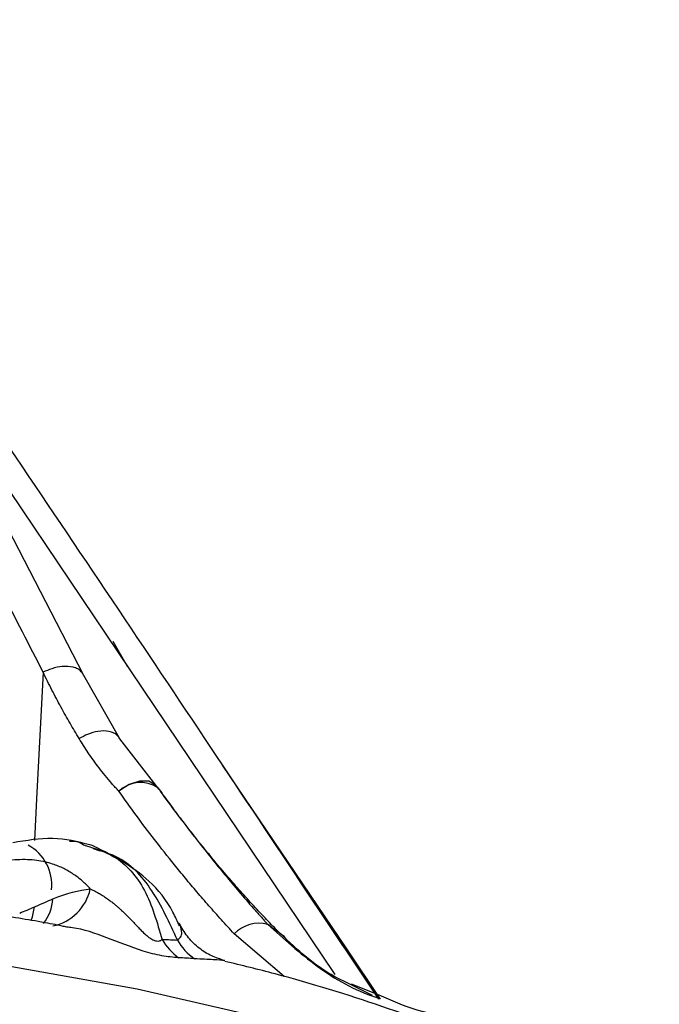
# Model space of a CAD drawing. Extents: x 13 to 197, y 9 to 288.
# Drawn here: x 98 to 100, y 213 to 216 of the extents above; entities that cross this region are included whole.
import ezdxf

# ---------------------------------------------------------------- set-up
doc = ezdxf.new("R2010")
doc.units = 0
doc.header["$MEASUREMENT"] = 0

msp = doc.modelspace()

# ---------------------------------------------------------------- linework, layer by layer
at = {"color": 8, "linetype": 'Continuous', "lineweight": 25}
for p, q in [((99.0077, 213.1307), (96.7811, 216.4353)), ((98.287, 214.2003), (98.2366, 214.2877)), ((98.1881, 213.5611), (98.1688, 213.5679)), ((98.8303, 213.1238), (98.6568, 213.2725)), ((99.1371, 213.0588), (99.0441, 213.1051))]:
    msp.add_line(p, q, dxfattribs=at)
at = {"color": 7, "linetype": 'Continuous', "lineweight": 25}
for p, q in [((98.1334, 214.1718), (97.7974, 214.8223)), ((98.259, 213.9512), (98.1345, 214.1693)), ((98.3848, 213.7885), (98.2602, 213.949)), ((99.0483, 213.2202), (98.6161, 213.8584)), ((98.3949, 213.7762), (98.3921, 213.7796)), ((98.6885, 213.7499), (99.1636, 213.0459)), ((98.1716, 213.5759), (98.1576, 213.5809)), ((98.0623, 213.2988), (98.0784, 213.2968)), ((99.1644, 213.0461), (99.0483, 213.2202)), ((99.1597, 213.0596), (99.0645, 213.0972))]:
    msp.add_line(p, q, dxfattribs=at)
at = {"color": 8, "linetype": 'Continuous', "lineweight": 25, "flags": 128}
for points in [[(97.9937, 214.1802), (97.9708, 213.7412), (97.9633, 213.5965)], [(98.3851, 213.7881), (98.3842, 213.789), (98.3604, 213.8022), (98.3282, 213.8027), (98.2921, 213.7905), (98.2566, 213.7673)], [(97.9526, 213.3183), (97.9571, 213.3313), (97.9641, 213.3663)], [(101.4006, 210.9338), (101.3998, 210.9554), (101.3652, 211.1776), (101.2847, 211.3982), (101.1589, 211.615), (100.989, 211.826), (100.7767, 212.0291), (100.524, 212.2223), (100.2335, 212.4039), (99.9077, 212.572), (99.55, 212.7251), (99.1637, 212.8616), (98.7526, 212.9803), (98.3206, 213.08), (97.8718, 213.1597)]]:
    msp.add_lwpolyline(points, dxfattribs=at)
at = {"color": 7, "linetype": 'Continuous', "lineweight": 25, "flags": 128}
msp.add_lwpolyline([(98.8388, 213.2527), (98.8308, 213.2634), (98.8181, 213.2719)], dxfattribs=at)
at = {"color": 7, "linetype": 'Continuous', "lineweight": 25}
for centre, radius, start, end in [((98.3321, 213.6887), 0.109, 56.5561, 133.8541), ((98.2974, 213.7062), 0.12, 35.6953, 43.3386), ((97.8665, 213.4415), 0.1574, 354.2306, 61.7093), ((98.7431, 213.1892), 0.1199, 75.3891, 136.0218), ((98.5943, 213.3651), 0.2188, 210.979, 233.3325), ((98.6329, 213.3502), 0.1998, 209.7776, 235.4453)]:
    msp.add_arc(centre, radius, start, end, dxfattribs=at)
at = {"color": 8, "linetype": 'Continuous', "lineweight": 25}
for centre, radius, start, end in [((97.9935, 213.4639), 0.1676, 281.5934, 347.7976), ((97.8661, 213.4066), 0.1621, 322.698, 355.4422)]:
    msp.add_arc(centre, radius, start, end, dxfattribs=at)
at = {"color": 7, "linetype": 'Continuous', "lineweight": 25}
for points, knots in [([(99.1584, 213.0457), (99.0968, 213.1379), (98.8104, 213.567), (98.0542, 214.7047), (97.3465, 215.7426), (96.8671, 216.4457)], [0, 0, 0, 0, 0.081175, 0.377613, 1, 1, 1, 1]), ([(97.9937, 214.1803), (97.9459, 214.2736), (97.8348, 214.4906), (97.7221, 214.7066), (97.6578, 214.8297)], [0, 0, 0, 0, 0.429987, 1, 1, 1, 1]), ([(98.1343, 214.1696), (98.1343, 214.1697), (98.1332, 214.1747), (98.1265, 214.1826), (98.1144, 214.1924), (98.0934, 214.2004), (98.0628, 214.2023), (98.0257, 214.1948), (98.0036, 214.1848), (97.9937, 214.1803)], [0, 0, 0, 0, 0.002547, 0.133038, 0.263518, 0.391158, 0.627456, 0.831248, 1, 1, 1, 1]), ([(98.1187, 213.95), (98.108, 213.9679), (98.0864, 214.0041), (98.0548, 214.0603), (98.0235, 214.119), (98.0037, 214.1596), (97.9937, 214.1802)], [0, 0, 0, 0, 0.240177, 0.486626, 0.739737, 1, 1, 1, 1]), ([(98.2593, 213.9497), (98.2572, 213.9532), (98.2524, 213.9613), (98.2395, 213.9698), (98.2179, 213.9772), (98.1866, 213.9773), (98.1497, 213.9672), (98.1283, 213.9553), (98.1187, 213.95)], [0, 0, 0, 0, 0.1076684, 0.2428217, 0.3748966, 0.6186937, 0.8277961, 1, 1, 1, 1]), ([(98.2566, 213.7673), (98.2483, 213.7764), (98.232, 213.7942), (98.2092, 213.8215), (98.188, 213.8482), (98.1685, 213.8745), (98.1505, 213.9001), (98.134, 213.9252), (98.1237, 213.9418), (98.1187, 213.95)], [0, 0, 0, 0, 0.161489, 0.316586, 0.465425, 0.608112, 0.744732, 0.875347, 1, 1, 1, 1]), ([(98.6568, 213.2725), (98.6419, 213.2887), (98.6124, 213.3208), (98.5694, 213.3693), (98.5279, 213.4174), (98.4879, 213.465), (98.4385, 213.5252), (98.3811, 213.598), (98.3168, 213.6829), (98.2764, 213.7396), (98.2566, 213.7673)], [0, 0, 0, 0, 0.1042522, 0.2064535, 0.3065223, 0.4043837, 0.4999671, 0.6739559, 0.8407444, 1, 1, 1, 1]), ([(98.3921, 213.7796), (98.3979, 213.7715), (98.4096, 213.7551), (98.4273, 213.7307), (98.4457, 213.7058), (98.4641, 213.681), (98.4923, 213.6435), (98.5297, 213.595), (98.5928, 213.5155), (98.6569, 213.438), (98.7146, 213.3711), (98.7438, 213.338), (98.7585, 213.3216), (98.7659, 213.3134), (98.7701, 213.3088), (98.7723, 213.3064), (98.7733, 213.3053)], [0, 0, 0, 0, 0.048557, 0.098429, 0.148219, 0.198772, 0.250045, 0.37853, 0.500039, 0.750047, 0.875041, 0.937532, 0.968776, 0.984398, 0.992208, 1, 1, 1, 1]), ([(98.8181, 213.2719), (98.8037, 213.2865), (98.7742, 213.3165), (98.7301, 213.3635), (98.6852, 213.4129), (98.6399, 213.4645), (98.6, 213.5114), (98.5656, 213.553), (98.5368, 213.5886), (98.5079, 213.625), (98.479, 213.6623), (98.45, 213.7005), (98.4207, 213.7399), (98.4017, 213.7663), (98.3921, 213.7796)], [0, 0, 0, 0, 0.0924941, 0.1892802, 0.2898126, 0.3935597, 0.5000083, 0.5684177, 0.6378836, 0.7083374, 0.7797158, 0.8519584, 0.9252268, 1, 1, 1, 1]), ([(98.1558, 213.5815), (98.1137, 213.592), (98.0298, 213.6129), (97.9354, 213.5964), (97.8884, 213.5882)], [0, 0, 0, 0, 0.501848, 1, 1, 1, 1]), ([(98.0846, 213.5937), (98.0894, 213.5942), (98.11, 213.5966), (98.1264, 213.5867), (98.139, 213.579)], [0, 0, 0, 0, 0.231004, 1, 1, 1, 1]), ([(98.4669, 213.2995), (98.4596, 213.3159), (98.4327, 213.3768), (98.3424, 213.4881), (98.2379, 213.5419), (98.1713, 213.5761)], [0, 0, 0, 0, 0.118404, 0.438287, 1, 1, 1, 1]), ([(98.4595, 213.251), (98.4321, 213.3109), (98.3766, 213.4321), (98.2792, 213.5341), (98.2082, 213.5551), (98.1881, 213.5611)], [0, 0, 0, 0, 0.411662, 0.833681, 1, 1, 1, 1]), ([(98.1574, 213.4285), (98.153, 213.4331), (98.1442, 213.4425), (98.1302, 213.4554), (98.1153, 213.4677), (98.0994, 213.4791), (98.0827, 213.4896), (98.0649, 213.4992), (98.0463, 213.5076), (98.0249, 213.5155), (98, 213.5224), (97.971, 213.5277), (97.9389, 213.5304), (97.9037, 213.5299), (97.8654, 213.526), (97.8385, 213.5199), (97.8246, 213.5168)], [0, 0, 0, 0, 0.052668, 0.106346, 0.161051, 0.216802, 0.273621, 0.331532, 0.390559, 0.45073, 0.527944, 0.610785, 0.69932, 0.793629, 0.893813, 1, 1, 1, 1]), ([(98.1574, 213.4285), (98.163, 213.4259), (98.1737, 213.4208), (98.1892, 213.4123), (98.2035, 213.4034), (98.2167, 213.3945), (98.2288, 213.3856), (98.2397, 213.3769), (98.2495, 213.3687), (98.2581, 213.361), (98.2657, 213.354), (98.276, 213.3444), (98.2887, 213.3318), (98.3039, 213.3162), (98.3175, 213.3018), (98.3311, 213.2873), (98.3448, 213.2735), (98.3594, 213.261), (98.3732, 213.2519), (98.387, 213.2469), (98.3991, 213.2474), (98.404, 213.2506), (98.4067, 213.2524)], [0, 0, 0, 0, 0.069732, 0.135389, 0.196832, 0.253934, 0.306584, 0.354683, 0.398149, 0.436908, 0.470901, 0.500077, 0.574883, 0.641898, 0.701, 0.752117, 0.813329, 0.861768, 0.899176, 0.929718, 0.960871, 1, 1, 1, 1]), ([(97.9641, 213.3663), (97.9759, 213.3714), (97.997, 213.3807), (98.0183, 213.3897), (98.0277, 213.3937)], [0, 0, 0, 0, 0.559991, 1, 1, 1, 1]), ([(98.0758, 213.2961), (98.054, 213.3005), (97.9734, 213.3168), (97.8903, 213.3293), (97.8296, 213.3385)], [0, 0, 0, 0, 0.270083, 1, 1, 1, 1]), ([(98.4695, 213.3009), (98.4694, 213.3021), (98.4687, 213.3069), (98.4645, 213.3095), (98.4613, 213.3114)], [0, 0, 0, 0, 0.244108, 1, 1, 1, 1]), ([(98.6236, 213.1795), (98.6084, 213.1844), (98.5771, 213.1942), (98.5344, 213.2215), (98.4964, 213.2574), (98.4786, 213.2875), (98.4697, 213.3026)], [0, 0, 0, 0, 0.237059, 0.486289, 0.742619, 1, 1, 1, 1]), ([(98.8181, 213.2719), (98.8107, 213.2774), (98.7958, 213.2885), (98.7809, 213.2996), (98.7733, 213.3053)], [0, 0, 0, 0, 0.494978, 1, 1, 1, 1]), ([(98.4067, 213.2524), (98.4165, 213.2524), (98.4341, 213.2524), (98.4517, 213.2514), (98.4595, 213.251)], [0, 0, 0, 0, 0.559991, 1, 1, 1, 1]), ([(99.0441, 213.1051), (99.0314, 213.1111), (98.9455, 213.1522), (98.8767, 213.2168), (98.8181, 213.2719)], [0, 0, 0, 0, 0.1472411, 1, 1, 1, 1]), ([(101.3983, 210.9187), (101.3989, 210.9318), (101.403, 211.02), (101.3739, 211.1833), (101.3098, 211.4043), (101.2063, 211.6199), (101.0678, 211.83), (100.8927, 212.0337), (100.682, 212.2294), (100.437, 212.415), (100.1606, 212.5886), (99.8557, 212.7483), (99.526, 212.8936), (99.1731, 213.0222), (98.8715, 213.1171), (98.6826, 213.1627), (98.624, 213.1769)], [0, 0, 0, 0, 0.012792, 0.085954, 0.159304, 0.233907, 0.310503, 0.389311, 0.470012, 0.55195, 0.634457, 0.717002, 0.799338, 0.881401, 0.963195, 1, 1, 1, 1]), ([(99.6004, 212.9697), (99.4938, 212.9743), (99.3361, 212.9811), (99.2028, 213.0404), (99.1597, 213.0596)], [0, 0, 0, 0, 0.676524, 1, 1, 1, 1])]:
    msp.add_open_spline(points, degree=3, knots=knots, dxfattribs=at)
at = {"color": 8, "linetype": 'Continuous', "lineweight": 25}
for points, knots in [([(98.139, 213.579), (98.1736, 213.5688), (98.2568, 213.544), (98.3545, 213.4319), (98.3893, 213.3123), (98.4067, 213.2524)], [0, 0, 0, 0, 0.262248, 0.630728, 1, 1, 1, 1]), ([(98.4636, 213.1896), (98.4447, 213.191), (98.4069, 213.194), (98.319, 213.2181), (98.2144, 213.2592), (98.1273, 213.2912), (98.0821, 213.295), (98.0757, 213.2956)], [0, 0, 0, 0, 0.160275, 0.318782, 0.636386, 0.948022, 1, 1, 1, 1]), ([(98.4595, 213.251), (98.4637, 213.2543), (98.4729, 213.2613), (98.4765, 213.281), (98.4723, 213.2931), (98.4695, 213.3009)], [0, 0, 0, 0, 0.22795, 0.492986, 1, 1, 1, 1]), ([(98.7733, 213.3053), (98.8288, 213.2551), (98.9397, 213.1549), (99.0768, 213.0736), (99.157, 213.0503), (99.1612, 213.049)], [0, 0, 0, 0, 0.486779, 0.973129, 1, 1, 1, 1]), ([(98.6246, 213.179), (98.6133, 213.1802), (98.5915, 213.1825), (98.543, 213.1846), (98.5196, 213.1857)], [0, 0, 0, 0, 0.517808, 1, 1, 1, 1])]:
    msp.add_open_spline(points, degree=3, knots=knots, dxfattribs=at)
at = {"color": 7, "linetype": 'Continuous', "lineweight": 25}
for points in [[(98.0277, 213.3937), (98.0745, 213.4132), (98.1181, 213.4248), (98.1574, 213.4285)], [(97.9122, 213.3446), (97.9294, 213.3514), (97.9467, 213.3587), (97.9641, 213.3663)], [(98.5196, 213.1857), (98.5009, 213.1875), (98.4822, 213.1888), (98.4636, 213.1896)]]:
    msp.add_open_spline(points, degree=3, dxfattribs=at)

doc.saveas('drawing.dxf')
